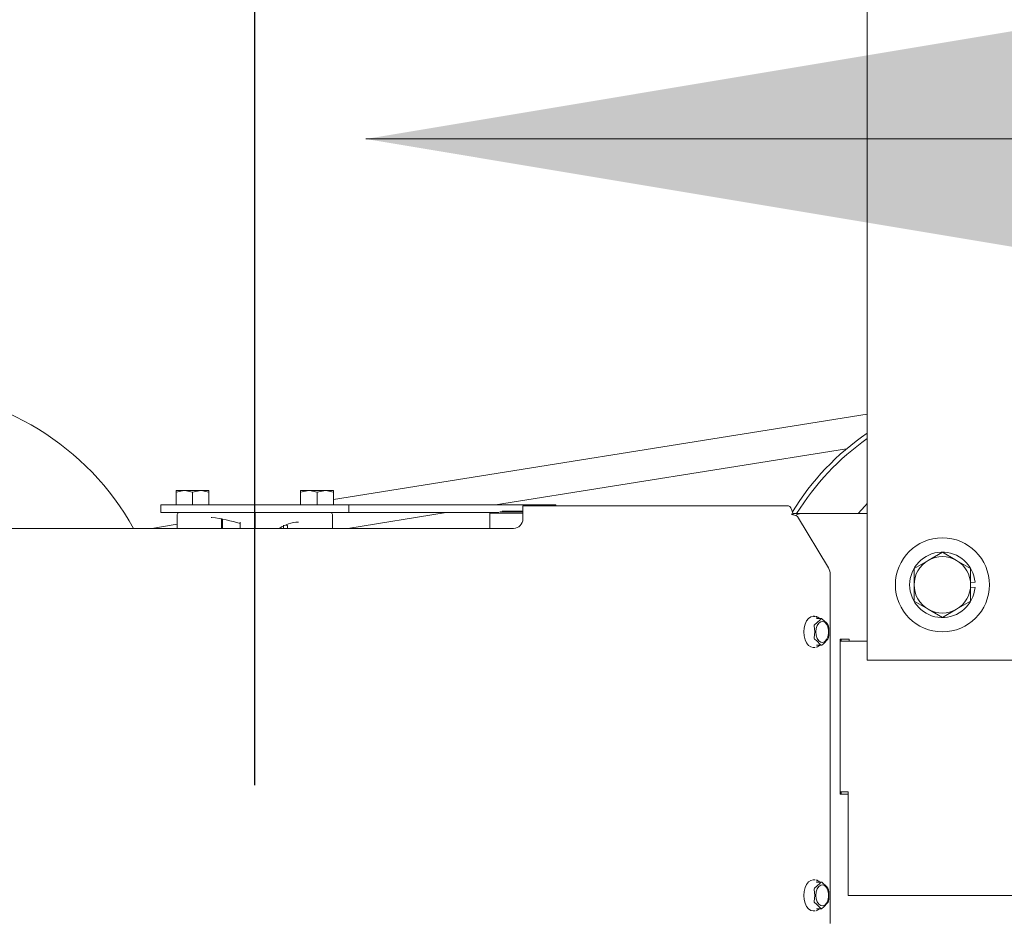
# Model space of a CAD drawing. Units: inches. Extents: x 0.4 to 16.6, y 0.2 to 10.8.
# Drawn here: x 4.6 to 4.8, y 6.9 to 7.2 of the extents above; entities that cross this region are included whole.
import ezdxf

# ---------------------------------------------------------------- set-up
doc = ezdxf.new("R2010")
doc.units = ezdxf.units.IN
doc.header["$MEASUREMENT"] = 0
doc.layers.add('FORMAT', color=7, linetype='Continuous')
doc.styles.add('SLDTEXTSTYLE1', font='GOTHIC.TTF', dxfattribs={"width": 0.913})
doc.styles.add('SLDTEXTSTYLE2', font='GOTHIC.TTF', dxfattribs={"width": 0.913})
doc.dimstyles.new('SLDDIMSTYLE1', dxfattribs={"dimtxt": 0.0625, "dimasz": 0.045, "dimexe": 0, "dimexo": 0.0625, "dimgap": 0.015625, "dimtad": 0, "dimtih": 1, "dimtoh": 1, "dimlfac": 48, "dimrnd": 1e-09, "dimzin": 12, "dimdsep": 46, "dimlunit": 5, "dimtxsty": 'SLDTEXTSTYLE2', "dimblk1": 'NONE', "dimblk2": 'NONE', "dimsah": 1, "dimcen": 0.09, "dimadec": 0, "dimazin": 3, "dimtfac": 1, "dimtofl": 0, "dimtmove": 0, "dimatfit": 3, "dimldrblk": 'NONE', "dimfxl": 0, "dimfrac": 2, "dimtolj": 1, "dimtzin": 12, "dimarcsym": 0})
doc.dimstyles.new('SLDDIMSTYLE2', dxfattribs={"dimtxt": 0.0625, "dimasz": 0.045, "dimexe": 0, "dimexo": 0.0625, "dimgap": 0.015625, "dimtad": 0, "dimtih": 1, "dimtoh": 1, "dimlfac": 48, "dimrnd": 1e-09, "dimzin": 12, "dimdsep": 46, "dimlunit": 5, "dimtxsty": 'SLDTEXTSTYLE2', "dimblk1": 'NONE', "dimblk2": 'NONE', "dimsah": 1, "dimcen": 0.09, "dimadec": 0, "dimazin": 3, "dimtfac": 1, "dimtofl": 0, "dimtmove": 0, "dimatfit": 3, "dimldrblk": 'NONE', "dimfxl": 0, "dimfrac": 2, "dimtolj": 1, "dimtzin": 12, "dimarcsym": 0})
doc.dimstyles.new('SLDDIMSTYLE3', dxfattribs={"dimtxt": 0.0625, "dimasz": 0.045, "dimexe": 0, "dimexo": 0.0625, "dimgap": 0.015625, "dimtad": 0, "dimtih": 1, "dimtoh": 1, "dimlfac": 48, "dimrnd": 1e-09, "dimzin": 12, "dimdsep": 46, "dimlunit": 5, "dimtxsty": 'SLDTEXTSTYLE1', "dimblk1": 'NONE', "dimblk2": 'NONE', "dimsah": 1, "dimcen": 0.09, "dimadec": 0, "dimazin": 3, "dimtfac": 1, "dimtofl": 0, "dimtmove": 0, "dimatfit": 3, "dimldrblk": 'NONE', "dimfxl": 0, "dimfrac": 2, "dimtolj": 1, "dimtzin": 12, "dimarcsym": 0})

# ---------------------------------------------------------------- blocks, each defined once
blk = doc.blocks.new('SW_SYMBOL_MOD_CL')
at = {"layer": 'FORMAT', "color": 0, "char_height": 30.8218353439765, "attachment_point": 5, "style": 'SLDTEXTSTYLE2'}
for s, insert in [('C', (15.74803149606299, 23.62204724409449)), ('L', (23.62204724409449, 11.81102362204724))]:
    blk.add_mtext(s, dxfattribs=dict(at, insert=insert))
blk = doc.blocks.new('_D_15')
at = {"layer": 'FORMAT'}
blk.add_line((4.639124776009073, 6.972109597143821), (4.639124776009073, 7.478605484548204), dxfattribs=at)
at = {"layer": 'FORMAT', "xscale": 0.002027783203125, "yscale": 0.002027783203125, "zscale": 0.002027783203125, "rotation": 90}
blk.add_blockref('SW_SYMBOL_MOD_CL', (4.676395288147604, 7.619809185017672), dxfattribs=at)
at = {"layer": 'FORMAT', "insert": (4.605228295960104, 7.478605484548203), "char_height": 0.0625, "attachment_point": 1, "rotation": 90, "style": 'SLDTEXTSTYLE2'}
blk.add_mtext('84"', dxfattribs=at)
blk = doc.blocks.new('_NONE')
blk = doc.blocks.new('_D_16')
at = {"layer": 'FORMAT'}
blk.add_line((4.915166442675736, 6.977308555477151), (4.915166442675736, 7.478605484548204), dxfattribs=at)
at = {"layer": 'FORMAT', "char_height": 0.0625, "attachment_point": 1, "rotation": 90, "style": 'SLDTEXTSTYLE2'}
for s, insert in [(' ANCHOR', (4.884985243040862, 7.748628641884315)), ('97 1/4"', (4.884985243040862, 7.478605484548203))]:
    blk.add_mtext(s, dxfattribs=dict(at, insert=insert))
blk = doc.blocks.new('_D_17')
at = {"layer": 'FORMAT'}
blk.add_line((5.568812276009069, 6.977308555477152), (5.568812276009069, 7.478605484548204), dxfattribs=at)
at = {"layer": 'FORMAT', "char_height": 0.0625, "attachment_point": 1, "rotation": 90, "style": 'SLDTEXTSTYLE2'}
for s, insert in [(' ANCHOR', (5.538631076374197, 7.794809188402702)), ('128 5/8"', (5.538631076374197, 7.478605484548205))]:
    blk.add_mtext(s, dxfattribs=dict(at, insert=insert))
blk = doc.blocks.new('_D_18')
at = {"layer": 'FORMAT'}
blk.add_line((6.222458109342402, 6.977308555477155), (6.222458109342402, 7.478605484548204), dxfattribs=at)
at = {"layer": 'FORMAT', "char_height": 0.0625, "attachment_point": 1, "rotation": 90, "style": 'SLDTEXTSTYLE2'}
for s, insert in [(' ANCHOR', (6.192276909707529, 7.642957335941591)), ('160"', (6.192276909707529, 7.478605484548203))]:
    blk.add_mtext(s, dxfattribs=dict(at, insert=insert))
blk = doc.blocks.new('_D_19')
at = {"layer": 'FORMAT'}
for p, q in [((6.557413693912449, 7.778547608757856), (6.557413693912449, 7.799814969325491)), ((6.557413693912449, 7.799814969325491), (6.658455364170452, 7.799814969325491)), ((6.658455364170452, 7.799814969325491), (6.658455364170452, 7.778547608757856)), ((6.557413693912449, 7.555283719588022), (6.557413693912449, 7.534016359020386)), ((6.658455364170452, 7.534016359020386), (6.658455364170452, 7.555283719588022)), ((6.557413693912449, 7.534016359020386), (6.658455364170452, 7.534016359020386)), ((6.667309546886178, 7.358783617229004), (6.667309546886178, 7.478605484548204)), ((6.667309546886178, 7.358783617229004), (6.389124776014615, 7.161933223528217)), ((6.389124776014615, 7.161933223528217), (6.389124776014615, 6.814548138816349))]:
    blk.add_line(p, q, dxfattribs=at)
at = {"layer": 'FORMAT', "char_height": 0.0625, "attachment_point": 1, "rotation": 90, "style": 'SLDTEXTSTYLE2'}
for s, insert in [('OPENING', (6.69384129959844, 7.478605484548203)), ('WIDTH', (6.794882969856443, 7.542783720655743)), ('14\'-0"', (6.578621379795452, 7.555283719588022)), ('168"', (6.463401469159026, 7.581961958898725))]:
    blk.add_mtext(s, dxfattribs=dict(at, insert=insert))

msp = doc.modelspace()

# ---------------------------------------------------------------- linework, layer by layer
at = {"color": 7, "linetype": 'Continuous', "lineweight": 18}
for p, q in [((4.808632194865014, 7.508483640678087), (4.808632194865014, 7.130784218144498)), ((5.16983514932157, 7.150943293828544), (4.66983514932157, 7.150943293828544)), ((4.808632194865014, 7.124018394677432), (4.808632194865014, 7.130784218144498)), ((4.808632194865014, 7.124018394677432), (4.808632194865014, 7.006735638810507)), ((4.660939880175743, 7.051219646502431), (4.808632194865014, 7.074770803042897)), ((4.705784664317475, 7.049721055477174), (4.802949162275898, 7.065214998451857)), ((4.61730967184241, 7.053230216080351), (4.61959092184241, 7.05363772214384)), ((4.61730967184241, 7.05363772214384), (4.61730967184241, 7.053230216080351)), ((4.61959092184241, 7.05363772214384), (4.61730967184241, 7.05363772214384)), ((4.61730967184241, 7.049721055477172), (4.61730967184241, 7.053230216080351)), ((4.624153421842411, 7.05363772214384), (4.61959092184241, 7.05363772214384)), ((4.621872171842409, 7.053230216080351), (4.624153421842411, 7.05363772214384)), ((4.621872171842409, 7.049721055477172), (4.621872171842409, 7.053230216080351)), ((4.62643467184241, 7.05363772214384), (4.624153421842411, 7.05363772214384)), ((4.626434671842409, 7.053230216080351), (4.62643467184241, 7.05363772214384)), ((4.626434671842409, 7.049721055477172), (4.626434671842409, 7.053230216080351)), ((4.651814880175744, 7.053230216080351), (4.654096130175743, 7.05363772214384)), ((4.651814880175744, 7.05363772214384), (4.651814880175744, 7.053230216080351)), ((4.651814880175744, 7.05363772214384), (4.654096130175743, 7.05363772214384)), ((4.651814880175744, 7.049721055477172), (4.651814880175744, 7.053230216080351)), ((4.658658630175744, 7.05363772214384), (4.654096130175743, 7.05363772214384)), ((4.656377380175742, 7.053230216080351), (4.658658630175744, 7.05363772214384)), ((4.656377380175743, 7.049721055477172), (4.656377380175742, 7.053230216080351)), ((4.660939880175743, 7.05363772214384), (4.658658630175744, 7.05363772214384)), ((4.660939880175743, 7.05323021608035), (4.660939880175743, 7.05363772214384)), ((4.660939880175743, 7.049721055477172), (4.660939880175743, 7.05323021608035)), ((4.613083109342411, 7.049721055477174), (4.613083109342411, 7.047541888810507)), ((4.613083109342411, 7.049721055477174), (4.62089560934241, 7.049721055477174)), ((4.62089560934241, 7.049721055477174), (4.657353942675743, 7.049721055477174)), ((4.651542024197309, 7.049721055477174), (4.651814880175744, 7.049764565350213)), ((4.657353942675743, 7.049721055477174), (4.665166442675742, 7.049721055477174)), ((4.665166442675742, 7.049721055477174), (4.665166442675742, 7.047541888810507)), ((4.665166442675742, 7.049721055477174), (4.669072692675742, 7.049721055477174)), ((4.718551859342408, 7.049721055477174), (4.669072692675742, 7.049721055477174)), ((4.713343526009076, 7.049398138810507), (4.78691123434241, 7.049398138810507)), ((4.713343526009076, 7.047100222143841), (4.713343526009076, 7.049398138810507)), ((4.718551859342408, 7.049721055477174), (4.722458109342408, 7.049721055477174)), ((4.722458109342408, 7.049721055477174), (4.722458109342408, 7.049398138810507)), ((4.613083109342411, 7.047541888810507), (4.62089560934241, 7.047541888810507)), ((4.617640401009076, 7.047021055477173), (4.617640401009076, 7.04319397214384)), ((4.62089560934241, 7.047541888810507), (4.628772599337044, 7.047541888810507)), ((4.628772599337044, 7.047541888810507), (4.639017354134076, 7.047541888810507)), ((4.639017354134076, 7.047541888810507), (4.639017354134076, 7.047021055477173)), ((4.639017354134078, 7.047541888810507), (4.639232197884078, 7.047541888810507)), ((4.639017354134076, 7.047021055477173), (4.639017354134076, 7.04319397214384)), ((4.639232197884076, 7.047541888810507), (4.649476952681109, 7.047541888810507)), ((4.639232197884076, 7.047021055477173), (4.639232197884076, 7.047541888810507)), ((4.639232197884076, 7.047021055477173), (4.639232197884076, 7.04319397214384)), ((4.649476952681109, 7.047541888810507), (4.657353942675743, 7.047541888810507)), ((4.665166442675742, 7.047541888810507), (4.657353942675743, 7.047541888810507)), ((4.660609151009076, 7.04319397214384), (4.660609151009076, 7.047021055477173)), ((4.664852489966995, 7.04319397214384), (4.692118831451021, 7.047541888810507)), ((4.669072692675742, 7.047541888810507), (4.665166442675742, 7.047541888810507)), ((4.706638662199419, 7.047541888810507), (4.669072692675742, 7.047541888810507)), ((4.704410192675748, 7.047541888810507), (4.704228942675743, 7.047360638810503)), ((4.704228942675743, 7.047360638810503), (4.704228942675743, 7.04319397214384)), ((4.711610832439523, 7.047360638810503), (4.704228942675743, 7.047360638810503)), ((4.7069861598369, 7.047777305477169), (4.711610832439523, 7.047777305477169)), ((4.707619729114692, 7.047985638810503), (4.711610832439523, 7.047985638810503)), ((4.711610832439523, 7.047985638810503), (4.713343526009076, 7.047985638810503)), ((4.711610832439523, 7.047777305477169), (4.713343526009076, 7.047777305477169)), ((4.713343526009076, 7.047360638810503), (4.711610832439523, 7.047360638810503)), ((4.713343526009076, 7.047100222143841), (4.713343526009076, 7.045798138810508)), ((4.788213317675743, 7.047100222143841), (4.78756412287359, 7.047100222143841)), ((4.788103697860253, 7.047298138810507), (4.790337014140896, 7.047298138810507)), ((4.797952955224424, 7.032237964901166), (4.78939932072272, 7.046451027341687)), ((4.790337014140896, 7.047298138810507), (4.808632194865014, 7.047298138810507)), ((4.610609849846827, 7.04319397214384), (4.617640401009076, 7.044315070498458)), ((4.629902770800743, 7.04319397214384), (4.629902770800743, 7.045927305477173)), ((4.630215270800743, 7.045846307767742), (4.630215270800743, 7.04319397214384)), ((4.635111104134077, 7.044946047987039), (4.635111104134077, 7.04319397214384)), ((4.639232197884076, 7.044937722143839), (4.639017354134076, 7.044937722143839)), ((4.647090270800743, 7.04319397214384), (4.647090270799388, 7.044069891763389)), ((4.64813193746741, 7.043896055477172), (4.647828104474659, 7.044199888469923)), ((4.64813193746741, 7.043896055477172), (4.64813193746741, 7.04319397214384)), ((4.71073935934241, 7.04319397214384), (4.567510192675743, 7.04319397214384)), ((4.829465528198356, 7.036590070099927), (4.825559278198356, 7.034334795610908)), ((4.833371778198355, 7.034334795610915), (4.829465528198356, 7.036590070099927)), ((4.825559278198356, 7.034334795610908), (4.821653028198357, 7.032079521121887)), ((4.837278028198357, 7.032079521121887), (4.833371778198355, 7.034334795610915)), ((4.798411985274583, 6.93381897214384), (4.798411985274583, 7.030396540991827)), ((4.821653028198357, 7.032079521121887), (4.821653028198358, 7.027568972143841)), ((4.837278028198361, 7.027568972143849), (4.837278028198357, 7.032079521121887)), ((4.821653028198358, 7.027568972143841), (4.821653028198358, 7.023058423165796)), ((4.837278028198357, 7.028183829228407), (4.838500091535312, 7.028280007698873)), ((4.837278028198357, 7.023058423165796), (4.837278028198361, 7.027568972143849)), ((4.83727802819836, 7.026954115059271), (4.838500091535312, 7.026857936588805)), ((4.821653028198358, 7.023058423165796), (4.825559278198357, 7.020803148676783)), ((4.833371778198359, 7.020803148676771), (4.837278028198357, 7.023058423165796)), ((4.825559278198357, 7.020803148676783), (4.829465528198357, 7.018547874187761)), ((4.829465528198357, 7.018547874187761), (4.833371778198359, 7.020803148676771)), ((4.794050832078216, 7.018860638810506), (4.793710305406207, 7.018860638810506)), ((4.793823624352464, 7.01884408128022), (4.794278039803968, 7.01884408128022)), ((4.794641591236238, 7.018255836053749), (4.794647805664042, 7.018250134456171)), ((4.795930853324532, 7.018251708061072), (4.794677403094155, 7.018251708061072)), ((4.794677403094155, 7.010844569559941), (4.795930853324532, 7.010844569559941)), ((4.803674309456548, 7.012568972143841), (4.801157838642274, 7.012568972143841)), ((4.801157838642274, 7.012568972143841), (4.801157838642274, 6.969652305477174)), ((4.80342386153169, 7.011943972143841), (4.801157838642274, 7.011943972143841)), ((4.801440993175905, 7.011943972143841), (4.801440993175905, 7.012568972143841)), ((4.80342386153169, 7.011943972143841), (4.808632194865014, 7.011943972143841)), ((4.803674309456548, 7.011943972143841), (4.803674309456548, 7.012568972143841)), ((4.793710305406207, 7.010235638810506), (4.794050832078216, 7.010235638810506)), ((4.794278039803968, 7.010252196340792), (4.793823624352464, 7.010252196340792)), ((4.808632194865014, 7.006735638810507), (4.850298861531681, 7.006735638810507)), ((4.801157838642274, 6.970277305477174), (4.80342386153169, 6.970277305477174)), ((4.801440993175904, 6.969652305477174), (4.801440993175905, 6.970277305477174)), ((4.80342386153169, 6.970277305477174), (4.80342386153169, 6.941631472143841)), ((4.801157838642274, 6.969652305477174), (4.80342386153169, 6.969652305477174)), ((4.794050832078216, 6.945943972143839), (4.793710305406208, 6.945943972143839)), ((4.793823624352464, 6.945927414613553), (4.794278039803968, 6.945927414613553)), ((4.794641591236238, 6.945339169387082), (4.794647805664042, 6.945333467789504)), ((4.795930853324532, 6.945335041394405), (4.794677403094155, 6.945335041394405)), ((4.846194694865023, 6.941631472143841), (4.80342386153169, 6.941631472143841)), ((4.85029886153169, 6.941631472143841), (4.846194694865023, 6.941631472143841)), ((4.793710305406208, 6.93731897214384), (4.794050832078216, 6.93731897214384)), ((4.794278039803968, 6.937335529674125), (4.793823624352464, 6.937335529674125)), ((4.794677403094155, 6.937927902893274), (4.795930853324532, 6.937927902893274))]:
    msp.add_line(p, q, dxfattribs=at)
at = {"color": 7, "linetype": 'Continuous', "lineweight": 18, "flags": 128}
for points in [[(4.61959092184241, 7.05363772214384), (4.619753097472914, 7.053635504286357), (4.621872171842409, 7.053230216080351)], [(4.624153421842411, 7.05363772214384), (4.624315597472914, 7.053635504286357), (4.626434671842409, 7.053230216080351)], [(4.654096130175743, 7.05363772214384), (4.654258305806247, 7.053635504286357), (4.656377380175742, 7.053230216080351)], [(4.658658630175744, 7.05363772214384), (4.658820805806247, 7.053635504286357), (4.660939880175743, 7.05323021608035)], [(4.78691123434241, 7.049398138810507), (4.787208566243887, 7.049251890802005), (4.787505983829464, 7.048831605356082), (4.787803402266065, 7.04819080937255), (4.788100821108096, 7.047411116347677), (4.788213317675743, 7.047100222143841)], [(4.806117700581405, 7.047298138810507), (4.80799911560466, 7.049380728321639), (4.808632194865015, 7.050037802825625)], [(4.62721799582142, 7.046236901761261), (4.627197710540666, 7.046238450740947), (4.62704770605013, 7.046228461094073)], [(4.791114978118864, 7.014548138810506), (4.791203411751689, 7.015664295942511), (4.791462686044233, 7.016704388810506), (4.791875131881928, 7.017597536804374), (4.792412641762535, 7.018282873364327), (4.793038585275968, 7.018713693936378), (4.793710305406207, 7.018860638810507)], [(4.794104052246482, 7.016544808491453), (4.7955267140988, 7.017809633788421), (4.795828001531554, 7.018198676450071)], [(4.794467824586137, 7.014548138810506), (4.794562907472011, 7.015494942187706), (4.794837852423585, 7.016339144727817), (4.795262864889145, 7.016989263986469), (4.795791888173301, 7.017374849454344), (4.796367594394572, 7.017454116963025), (4.796927596850881, 7.017218476647985), (4.797411210586753, 7.016693463793692), (4.797766028549866, 7.015935971689323), (4.797953600708349, 7.01502808635809), (4.797953600708349, 7.014068191262922), (4.797766028549866, 7.013160305931688), (4.797411210586753, 7.012402813827321), (4.796927596850881, 7.011877800973028), (4.796367594394572, 7.011642160657987), (4.795791888173301, 7.011721428166668), (4.795262864889145, 7.012107013634544), (4.794837852423585, 7.012757132893195), (4.794562907472011, 7.013601335433306), (4.794467824586137, 7.014548138810506)], [(4.794676471801123, 7.018253481215966), (4.794666600462723, 7.018252246425944), (4.794639524097978, 7.018259803856216)], [(4.796066219978218, 7.01819867645007), (4.795981728737284, 7.018243069999468), (4.795904258101987, 7.01824936535387), (4.795843883006808, 7.018217474332598), (4.795828001531554, 7.018198676450071)], [(4.796066219978218, 7.01819867645007), (4.797488881830536, 7.016933851153103), (4.797790169263289, 7.016544808491452)], [(4.793710305406207, 7.010235638810506), (4.793038585275968, 7.010382583684634), (4.792412641762535, 7.010813404256686), (4.791875131881928, 7.011498740816639), (4.791462686044233, 7.012391888810506), (4.791203411751689, 7.013431981678502), (4.791114978118864, 7.014548138810506)], [(4.795828001531554, 7.010897601170943), (4.794613820877688, 7.012162426467911), (4.794104052246482, 7.012551469129559)], [(4.794514055158197, 7.010296743920005), (4.794897801256652, 7.010441770648772), (4.795422051304141, 7.010816663946657)], [(4.794641735828148, 7.010839322846176), (4.794641876310362, 7.010838235922197), (4.794678334387187, 7.010842796405047)], [(4.797790169263289, 7.012551469129559), (4.796575988609423, 7.011286643832592), (4.796066219978217, 7.010897601170941)], [(4.791114978118864, 6.941631472143841), (4.791203411751689, 6.942747629275844), (4.791462686044233, 6.943787722143839), (4.791875131881928, 6.944680870137707), (4.792412641762535, 6.94536620669766), (4.793038585275968, 6.945797027269712), (4.793710305406207, 6.945943972143841)], [(4.794104052246483, 6.943628141824787), (4.7955267140988, 6.944892967121755), (4.795828001531554, 6.945282009783404)], [(4.794467824586137, 6.941631472143841), (4.794562907472011, 6.942578275521039), (4.794837852423585, 6.943422478061152), (4.795262864889145, 6.944072597319802), (4.795791888173301, 6.944458182787678), (4.796367594394572, 6.94453745029636), (4.796927596850881, 6.944301809981318), (4.797411210586753, 6.943776797127025), (4.797766028549866, 6.943019305022657), (4.797953600708349, 6.942111419691424), (4.797953600708349, 6.941151524596256), (4.797766028549866, 6.940243639265023), (4.797411210586753, 6.939486147160655), (4.796927596850881, 6.938961134306362), (4.796367594394572, 6.938725493991321), (4.795791888173301, 6.938804761500002), (4.795262864889145, 6.939190346967878), (4.794837852423585, 6.939840466226529), (4.794562907472011, 6.94068466876664), (4.794467824586137, 6.941631472143841)], [(4.794676471801123, 6.945336814549299), (4.794666600462723, 6.945335579759278), (4.794639524097978, 6.94534313718955)], [(4.796066219978218, 6.945282009783403), (4.795981728737284, 6.945326403332801), (4.795904258101987, 6.945332698687204), (4.795843883006808, 6.945300807665932), (4.795828001531554, 6.945282009783404)], [(4.796066219978218, 6.945282009783403), (4.797488881830536, 6.944017184486436), (4.797790169263289, 6.943628141824787)], [(4.793710305406207, 6.937318972143839), (4.793038585275968, 6.937465917017969), (4.792412641762535, 6.937896737590019), (4.791875131881928, 6.938582074149973), (4.791462686044233, 6.939475222143839), (4.791203411751689, 6.940515315011835), (4.791114978118864, 6.941631472143841)], [(4.795828001531554, 6.937980934504276), (4.794613820877688, 6.939245759801244), (4.794104052246482, 6.939634802462893)], [(4.794514055158197, 6.937380077253339), (4.794897801256652, 6.937525103982106), (4.795422051304141, 6.93789999727999)], [(4.794641735828148, 6.937922656179509), (4.794641876310362, 6.93792156925553), (4.794678334387187, 6.93792612973838)], [(4.797790169263289, 6.939634802462892), (4.796575988609423, 6.938369977165925), (4.796066219978217, 6.937980934504274)]]:
    msp.add_lwpolyline(points, dxfattribs=at)
at = {"color": 7, "linetype": 'Continuous', "lineweight": 18}
msp.add_circle((4.829465528198358, 7.027568972143833), 0.01302083333333837, dxfattribs=at)
for centre, radius, start, end in [((4.540387496709188, 7.006933555477175), 0.07458333333333303, 29.08936488273273, 147.2345584068945), ((4.850020609342409, 7.00952730547718), 0.07291666666666768, 124.5839082431542, 148.3713303332635), ((4.850020609342409, 7.00952730547718), 0.0716666666666675, 125.2757929165869, 148.1946680890059), ((4.61816123434241, 7.047021055477173), 0.0005208333333337478, 90, 180), ((4.660088317675743, 7.047021055477173), 0.0005208333333337478, 0, 90), ((4.784385991187715, 7.035197472881469), 0.01231973867481143, 65.98757575790871, 75.05031496927818), ((4.790411599517707, 7.045027744293601), 0.002271619299273263, 91.88156329812719, 132.1360918895179), ((4.619964646429058, 6.992605427355792), 0.05410920763880012, 73.74134456500941, 82.3004620018147), ((4.651388080063602, 7.035409049832406), 0.009516530653801583, 91.08258975529316, 125.1107262797714), ((4.71073935934241, 7.045798138810508), 0.002604166666667851, 270.0000000000008, 0), ((4.829465528198356, 7.02756897214384), 0.00906249999999999, 4.499999999999376, 355.4999999999959), ((4.829465528198356, 7.02756897214384), 0.00781250000000789, 60.00000000004092, 119.9999999999908), ((4.829465528198356, 7.02756897214384), 0.007812500000002179, 119.9999999999908, 179.9999999994919), ((4.829465528198356, 7.02756897214384), 0.00781250000000789, 7.165153586396937e-11, 60.00000000004092), ((4.79477690397461, 7.030468313574059), 0.003635789785036766, 358.8688748740457, 29.12594030948178), ((4.829465528198356, 7.02756897214384), 0.007812499999998224, 179.9999999994919, 239.9999999999734), ((4.829465528198356, 7.02756897214384), 0.007812500000004441, 300.0000000000085, 7.165153586396937e-11), ((4.829465528198356, 7.02756897214384), 0.007812500000003511, 239.9999999999734, 300.0000000000085), ((4.794328421127592, 7.016274756122704), 0.0003510978163956863, 129.7209789523268, 191.9586299674705), ((4.794414074108398, 7.018486616756689), 0.0003231359260087845, 347.5048460104786, 83.50081838940879), ((4.794114476296373, 7.017007106444073), 0.001836425532989837, 42.66655079909675, 77.43276530725718), ((4.797061708623276, 7.01609960537526), 0.0008537334002575751, 6.888951448249625, 31.43143963167568), ((4.784405701282864, 7.014548138810499), 0.009720964537708475, 350.204381569669, 9.795618430443698), ((4.788330036746595, 7.014548138810506), 0.009720964537451492, 350.204381569365, 9.795618430662499), ((4.794314647893564, 7.012816735877053), 0.0003386989428622047, 166.7665017905255, 231.5538892883998), ((4.795947110754887, 7.011015738347811), 0.0001677599464750772, 224.765248921481, 315.2347510772354), ((4.796976235701312, 7.013026370501881), 0.0009423476835784407, 329.7379541269305, 351.9416547933999), ((4.794114476296364, 6.944090439777396), 0.001836425533002989, 42.66655079913309, 77.4327653070651), ((4.794328421127591, 6.943358089456037), 0.0003510978163946152, 129.7209789520112, 191.9586299672169), ((4.784405701282863, 6.941631472143833), 0.00972096453770935, 350.2043815696699, 9.795618430447968), ((4.797061708623277, 6.943182938708595), 0.0008537334002565868, 6.888951448197598, 31.43143963165591), ((4.788330036746594, 6.941631472143841), 0.009720964537453393, 350.2043815693616, 9.795618430660717), ((4.794314647893565, 6.939900069210388), 0.0003386989428639351, 166.7665017907405, 231.5538892882579), ((4.796976235701295, 6.94010970383522), 0.0009423476835959348, 329.737954127121, 351.9416547932229), ((4.795947110754887, 6.938099071681149), 0.00016775994647883, 224.7652489227733, 315.2347510759432)]:
    msp.add_arc(centre, radius, start, end, dxfattribs=at)
msp.add_solid([(4.66983514932157, 7.150943293828544), (4.85733514932157, 7.119693293828544), (4.85733514932157, 7.182193293828544)], dxfattribs=at)

# ---------------------------------------------------------------- dimensions: what is measured, and where the dimension line sits
at = {"layer": 'FORMAT'}
for feature_location, offset, text, dimstyle, picture, middle in [((5.568812276009069, 6.927308555477152), (0, 0.5512969290710528), '<> ANCHOR', 'SLDDIMSTYLE1', '_D_17', (5.568812276009069, 7.833755961819586)), ((4.915166442675736, 6.927308555477151), (0, 0.5512969290710528), '<> ANCHOR', 'SLDDIMSTYLE1', '_D_16', (4.915166442675735, 7.810665651894148)), ((6.222458109342402, 6.927308555477155), (0, 0.5512969290710492), '<> ANCHOR', 'SLDDIMSTYLE1', '_D_18', (6.222458109342401, 7.757830017255907)), ((6.389124776014615, 6.764548138816349), (0.27818477087156257, 0.7140573457318551), '<>\\POPENING\\PWIDTH', 'SLDDIMSTYLE3', '_D_19', (6.667309546886178, 7.666915664172939)), ((4.639124776009073, 6.922109597143821), (0, 0.5564958874043828), '<> {\\fGDT;q}', 'SLDDIMSTYLE2', '_D_15', (4.639124776009074, 7.602584071503654))]:
    dim = msp.add_ordinate_dim(feature_location=feature_location, offset=offset, dtype=1, origin=(2.889124776009043, 6.764548138810484), text=text, dimstyle=dimstyle, dxfattribs=at)
    dim.commit()
    dim.dimension.update_dxf_attribs({"geometry": picture, "text_midpoint": middle})

doc.saveas('drawing.dxf')
